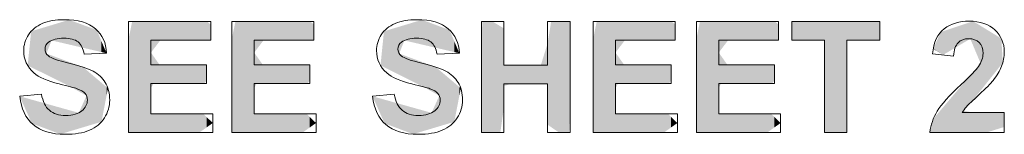
# Model space of a CAD drawing. Units: inches. Extents: x 0.4 to 16.6, y 0.4 to 10.6.
# Drawn here: x 10.9 to 11.7, y 2.5 to 2.6 of the extents above; entities that cross this region are included whole.
import ezdxf

# ---------------------------------------------------------------- set-up
doc = ezdxf.new("R2010")
doc.units = ezdxf.units.IN
doc.header["$MEASUREMENT"] = 0
doc.layers.add('Layer 1', color=7, linetype='Continuous', lineweight=0)

msp = doc.modelspace()

# ---------------------------------------------------------------- linework, layer by layer
at = {"layer": 'Layer 1', "color": 7, "lineweight": 0}
for points in [[(10.91087, 2.58795), (10.91345, 2.59192), (10.91718, 2.59494), (10.92204, 2.59701)], [(11.19604, 2.58795), (11.19863, 2.59192), (11.20235, 2.59494), (11.20721, 2.59701)], [(11.64149, 2.57248), (11.64251, 2.58192), (11.6457, 2.58869), (11.65108, 2.5928)], [(10.95588, 2.57223), (10.95511, 2.57683), (10.95345, 2.58014), (10.95091, 2.58215)], [(11.24106, 2.57223), (11.24029, 2.57683), (11.23863, 2.58014), (11.23608, 2.58215)], [(10.93562, 2.54831), (10.92594, 2.55071), (10.91914, 2.55366), (10.91523, 2.55716)], [(11.22079, 2.54831), (11.21111, 2.55071), (11.20432, 2.55366), (11.20041, 2.55716)], [(11.66463, 2.5477), (11.67236, 2.5549), (11.6771, 2.55978), (11.67885, 2.56234)], [(11.69743, 2.56256), (11.69599, 2.55892), (11.6937, 2.5551), (11.69057, 2.55111)], [(10.95009, 2.5444), (10.94797, 2.54513), (10.94315, 2.54643), (10.93562, 2.54831)], [(11.23526, 2.5444), (11.23314, 2.54513), (11.22832, 2.54643), (11.22079, 2.54831)], [(11.64534, 2.52624), (11.64859, 2.53163), (11.65502, 2.53879), (11.66463, 2.5477)], [(11.69057, 2.55111), (11.68849, 2.54847), (11.68475, 2.54466), (11.67933, 2.5397)], [(10.90376, 2.53824), (10.90376, 2.53824), (10.92134, 2.53994), (10.92134, 2.53994)], [(10.92134, 2.53994), (10.9224, 2.53404), (10.92454, 2.52971), (10.92778, 2.52694)], [(10.95659, 2.54052), (10.95534, 2.54201), (10.95318, 2.5433), (10.95009, 2.5444)], [(11.18893, 2.53824), (11.18893, 2.53824), (11.20651, 2.53994), (11.20651, 2.53994)], [(11.20651, 2.53994), (11.20757, 2.53404), (11.20972, 2.52971), (11.21295, 2.52694)], [(11.24176, 2.54052), (11.24052, 2.54201), (11.23835, 2.5433), (11.23526, 2.5444)], [(11.67933, 2.5397), (11.67392, 2.53474), (11.67049, 2.53144), (11.66905, 2.52981)], [(10.91462, 2.51538), (10.90856, 2.52061), (10.90494, 2.52823), (10.90376, 2.53824)], [(11.1998, 2.51538), (11.19373, 2.52061), (11.19011, 2.52823), (11.18893, 2.53824)], [(11.63948, 2.50912), (11.64013, 2.51514), (11.64208, 2.52085), (11.64534, 2.52624)], [(10.97224, 2.52078), (10.96939, 2.5163), (10.96536, 2.51298), (10.96016, 2.5108)], [(11.25742, 2.52078), (11.25457, 2.5163), (11.25054, 2.51298), (11.24533, 2.5108)]]:
    msp.add_open_spline(points, degree=3, dxfattribs=at)
for points, knots in [([(10.92204, 2.59701), (10.9269, 2.59909), (10.93277, 2.60013), (10.93965, 2.60013), (10.95088, 2.60013), (10.95933, 2.59766), (10.96501, 2.59274)], [12, 12, 12, 12, 13, 13, 13, 14, 14, 14, 14]), ([(10.99179, 2.50912), (10.99179, 2.50912), (10.99179, 2.5986), (10.99179, 2.5986), (10.99179, 2.5986), (11.05813, 2.5986), (11.05813, 2.5986), (11.05813, 2.5986), (11.05813, 2.58346), (11.05813, 2.58346), (11.05813, 2.58346), (11.00985, 2.58346), (11.00985, 2.58346), (11.00985, 2.58346), (11.00985, 2.56363), (11.00985, 2.56363), (11.00985, 2.56363), (11.05478, 2.56363), (11.05478, 2.56363), (11.05478, 2.56363), (11.05478, 2.54855), (11.05478, 2.54855), (11.05478, 2.54855), (11.00985, 2.54855), (11.00985, 2.54855), (11.00985, 2.54855), (11.00985, 2.5242), (11.00985, 2.5242), (11.00985, 2.5242), (11.05984, 2.5242), (11.05984, 2.5242), (11.05984, 2.5242), (11.05984, 2.50912), (11.05984, 2.50912), (11.05984, 2.50912), (10.99179, 2.50912), (10.99179, 2.50912)], [0, 0, 0, 0, 1, 1, 1, 2, 2, 2, 3, 3, 3, 4, 4, 4, 5, 5, 5, 6, 6, 6, 7, 7, 7, 8, 8, 8, 9, 9, 9, 10, 10, 10, 11, 11, 11, 12, 12, 12, 12]), ([(11.07524, 2.50912), (11.07524, 2.50912), (11.07524, 2.5986), (11.07524, 2.5986), (11.07524, 2.5986), (11.14158, 2.5986), (11.14158, 2.5986), (11.14158, 2.5986), (11.14158, 2.58346), (11.14158, 2.58346), (11.14158, 2.58346), (11.0933, 2.58346), (11.0933, 2.58346), (11.0933, 2.58346), (11.0933, 2.56363), (11.0933, 2.56363), (11.0933, 2.56363), (11.13823, 2.56363), (11.13823, 2.56363), (11.13823, 2.56363), (11.13823, 2.54855), (11.13823, 2.54855), (11.13823, 2.54855), (11.0933, 2.54855), (11.0933, 2.54855), (11.0933, 2.54855), (11.0933, 2.5242), (11.0933, 2.5242), (11.0933, 2.5242), (11.14329, 2.5242), (11.14329, 2.5242), (11.14329, 2.5242), (11.14329, 2.50912), (11.14329, 2.50912), (11.14329, 2.50912), (11.07524, 2.50912), (11.07524, 2.50912)], [0, 0, 0, 0, 1, 1, 1, 2, 2, 2, 3, 3, 3, 4, 4, 4, 5, 5, 5, 6, 6, 6, 7, 7, 7, 8, 8, 8, 9, 9, 9, 10, 10, 10, 11, 11, 11, 12, 12, 12, 12]), ([(11.20721, 2.59701), (11.21208, 2.59909), (11.21795, 2.60013), (11.22482, 2.60013), (11.23605, 2.60013), (11.24451, 2.59766), (11.25018, 2.59274)], [12, 12, 12, 12, 13, 13, 13, 14, 14, 14, 14]), ([(11.27702, 2.50912), (11.27702, 2.50912), (11.27702, 2.5986), (11.27702, 2.5986), (11.27702, 2.5986), (11.29509, 2.5986), (11.29509, 2.5986), (11.29509, 2.5986), (11.29509, 2.56338), (11.29509, 2.56338), (11.29509, 2.56338), (11.33049, 2.56338), (11.33049, 2.56338), (11.33049, 2.56338), (11.33049, 2.5986), (11.33049, 2.5986), (11.33049, 2.5986), (11.34856, 2.5986), (11.34856, 2.5986), (11.34856, 2.5986), (11.34856, 2.50912), (11.34856, 2.50912), (11.34856, 2.50912), (11.33049, 2.50912), (11.33049, 2.50912), (11.33049, 2.50912), (11.33049, 2.54825), (11.33049, 2.54825), (11.33049, 2.54825), (11.29509, 2.54825), (11.29509, 2.54825), (11.29509, 2.54825), (11.29509, 2.50912), (11.29509, 2.50912), (11.29509, 2.50912), (11.27702, 2.50912), (11.27702, 2.50912)], [0, 0, 0, 0, 1, 1, 1, 2, 2, 2, 3, 3, 3, 4, 4, 4, 5, 5, 5, 6, 6, 6, 7, 7, 7, 8, 8, 8, 9, 9, 9, 10, 10, 10, 11, 11, 11, 12, 12, 12, 12]), ([(11.36729, 2.50912), (11.36729, 2.50912), (11.36729, 2.5986), (11.36729, 2.5986), (11.36729, 2.5986), (11.43363, 2.5986), (11.43363, 2.5986), (11.43363, 2.5986), (11.43363, 2.58346), (11.43363, 2.58346), (11.43363, 2.58346), (11.38535, 2.58346), (11.38535, 2.58346), (11.38535, 2.58346), (11.38535, 2.56363), (11.38535, 2.56363), (11.38535, 2.56363), (11.43028, 2.56363), (11.43028, 2.56363), (11.43028, 2.56363), (11.43028, 2.54855), (11.43028, 2.54855), (11.43028, 2.54855), (11.38535, 2.54855), (11.38535, 2.54855), (11.38535, 2.54855), (11.38535, 2.5242), (11.38535, 2.5242), (11.38535, 2.5242), (11.43534, 2.5242), (11.43534, 2.5242), (11.43534, 2.5242), (11.43534, 2.50912), (11.43534, 2.50912), (11.43534, 2.50912), (11.36729, 2.50912), (11.36729, 2.50912)], [0, 0, 0, 0, 1, 1, 1, 2, 2, 2, 3, 3, 3, 4, 4, 4, 5, 5, 5, 6, 6, 6, 7, 7, 7, 8, 8, 8, 9, 9, 9, 10, 10, 10, 11, 11, 11, 12, 12, 12, 12]), ([(11.45074, 2.50912), (11.45074, 2.50912), (11.45074, 2.5986), (11.45074, 2.5986), (11.45074, 2.5986), (11.51708, 2.5986), (11.51708, 2.5986), (11.51708, 2.5986), (11.51708, 2.58346), (11.51708, 2.58346), (11.51708, 2.58346), (11.4688, 2.58346), (11.4688, 2.58346), (11.4688, 2.58346), (11.4688, 2.56363), (11.4688, 2.56363), (11.4688, 2.56363), (11.51373, 2.56363), (11.51373, 2.56363), (11.51373, 2.56363), (11.51373, 2.54855), (11.51373, 2.54855), (11.51373, 2.54855), (11.4688, 2.54855), (11.4688, 2.54855), (11.4688, 2.54855), (11.4688, 2.5242), (11.4688, 2.5242), (11.4688, 2.5242), (11.51879, 2.5242), (11.51879, 2.5242), (11.51879, 2.5242), (11.51879, 2.50912), (11.51879, 2.50912), (11.51879, 2.50912), (11.45074, 2.50912), (11.45074, 2.50912)], [0, 0, 0, 0, 1, 1, 1, 2, 2, 2, 3, 3, 3, 4, 4, 4, 5, 5, 5, 6, 6, 6, 7, 7, 7, 8, 8, 8, 9, 9, 9, 10, 10, 10, 11, 11, 11, 12, 12, 12, 12]), ([(11.55433, 2.50912), (11.55433, 2.50912), (11.55433, 2.58346), (11.55433, 2.58346), (11.55433, 2.58346), (11.52778, 2.58346), (11.52778, 2.58346), (11.52778, 2.58346), (11.52778, 2.5986), (11.52778, 2.5986), (11.52778, 2.5986), (11.59889, 2.5986), (11.59889, 2.5986), (11.59889, 2.5986), (11.59889, 2.58346), (11.59889, 2.58346), (11.59889, 2.58346), (11.5724, 2.58346), (11.5724, 2.58346), (11.5724, 2.58346), (11.5724, 2.50912), (11.5724, 2.50912), (11.5724, 2.50912), (11.55433, 2.50912), (11.55433, 2.50912)], [0, 0, 0, 0, 1, 1, 1, 2, 2, 2, 3, 3, 3, 4, 4, 4, 5, 5, 5, 6, 6, 6, 7, 7, 7, 8, 8, 8, 8]), ([(11.65108, 2.5928), (11.65645, 2.59691), (11.66316, 2.59897), (11.67122, 2.59897), (11.68005, 2.59897), (11.68698, 2.59659), (11.69203, 2.59182)], [12, 12, 12, 12, 13, 13, 13, 14, 14, 14, 14]), ([(10.91523, 2.55716), (10.90974, 2.56208), (10.90699, 2.56808), (10.90699, 2.57516), (10.90699, 2.57972), (10.90829, 2.58398), (10.91087, 2.58795)], [9, 9, 9, 9, 10, 10, 10, 11, 11, 11, 11]), ([(10.96501, 2.59274), (10.97068, 2.58782), (10.97367, 2.58124), (10.97395, 2.57303), (10.97395, 2.57303), (10.95588, 2.57223), (10.95588, 2.57223)], [14, 14, 14, 14, 15, 15, 15, 16, 16, 16, 16]), ([(11.20041, 2.55716), (11.19492, 2.56208), (11.19217, 2.56808), (11.19217, 2.57516), (11.19217, 2.57972), (11.19346, 2.58398), (11.19604, 2.58795)], [9, 9, 9, 9, 10, 10, 10, 11, 11, 11, 11]), ([(11.25018, 2.59274), (11.25586, 2.58782), (11.25884, 2.58124), (11.25912, 2.57303), (11.25912, 2.57303), (11.24106, 2.57223), (11.24106, 2.57223)], [14, 14, 14, 14, 15, 15, 15, 16, 16, 16, 16]), ([(11.69203, 2.59182), (11.69707, 2.58706), (11.6996, 2.58114), (11.6996, 2.57406), (11.6996, 2.57004), (11.69888, 2.5662), (11.69743, 2.56256)], [14, 14, 14, 14, 15, 15, 15, 16, 16, 16, 16]), ([(10.92714, 2.58194), (10.92522, 2.58055), (10.92427, 2.5787), (10.92427, 2.57638), (10.92427, 2.57427), (10.92516, 2.57246), (10.92695, 2.57095)], [19, 19, 19, 19, 20, 20, 20, 21, 21, 21, 21]), ([(10.95091, 2.58215), (10.94837, 2.58416), (10.94455, 2.58517), (10.93946, 2.58517), (10.93422, 2.58517), (10.93011, 2.58409), (10.92714, 2.58194)], [17, 17, 17, 17, 18, 18, 18, 19, 19, 19, 19]), ([(11.21231, 2.58194), (11.2104, 2.58055), (11.20944, 2.5787), (11.20944, 2.57638), (11.20944, 2.57427), (11.21034, 2.57246), (11.21213, 2.57095)], [19, 19, 19, 19, 20, 20, 20, 21, 21, 21, 21]), ([(11.23608, 2.58215), (11.23354, 2.58416), (11.22973, 2.58517), (11.22464, 2.58517), (11.21939, 2.58517), (11.21528, 2.58409), (11.21231, 2.58194)], [17, 17, 17, 17, 18, 18, 18, 19, 19, 19, 19]), ([(11.66225, 2.58151), (11.66013, 2.57935), (11.65891, 2.57577), (11.65858, 2.57077), (11.65858, 2.57077), (11.64149, 2.57248), (11.64149, 2.57248)], [9, 9, 9, 9, 10, 10, 10, 11, 11, 11, 11]), ([(11.6793, 2.58166), (11.67725, 2.58372), (11.67441, 2.58474), (11.67079, 2.58474), (11.66721, 2.58474), (11.66436, 2.58367), (11.66225, 2.58151)], [7, 7, 7, 7, 8, 8, 8, 9, 9, 9, 9]), ([(11.67885, 2.56234), (11.68121, 2.56588), (11.68239, 2.56938), (11.68239, 2.57284), (11.68239, 2.57667), (11.68136, 2.57961), (11.6793, 2.58166)], [5, 5, 5, 5, 6, 6, 6, 7, 7, 7, 7]), ([(10.92695, 2.57095), (10.92923, 2.56904), (10.93477, 2.56704), (10.94355, 2.56497), (10.95234, 2.56289), (10.95884, 2.56075), (10.96306, 2.55853)], [21, 21, 21, 21, 22, 22, 22, 23, 23, 23, 23]), ([(11.21213, 2.57095), (11.21441, 2.56904), (11.21994, 2.56704), (11.22873, 2.56497), (11.23752, 2.56289), (11.24402, 2.56075), (11.24823, 2.55853)], [21, 21, 21, 21, 22, 22, 22, 23, 23, 23, 23]), ([(10.96306, 2.55853), (10.96727, 2.55631), (10.97056, 2.55328), (10.97294, 2.54944), (10.97532, 2.54559), (10.97651, 2.54084), (10.97651, 2.53518), (10.97651, 2.53006), (10.97509, 2.52526), (10.97224, 2.52078)], [23, 23, 23, 23, 24, 24, 24, 25, 25, 25, 26, 26, 26, 26]), ([(11.24823, 2.55853), (11.25244, 2.55631), (11.25574, 2.55328), (11.25812, 2.54944), (11.2605, 2.54559), (11.26169, 2.54084), (11.26169, 2.53518), (11.26169, 2.53006), (11.26026, 2.52526), (11.25742, 2.52078)], [23, 23, 23, 23, 24, 24, 24, 25, 25, 25, 26, 26, 26, 26]), ([(10.95402, 2.52649), (10.95697, 2.52895), (10.95845, 2.53183), (10.95845, 2.53512), (10.95845, 2.53724), (10.95783, 2.53904), (10.95659, 2.54052)], [4, 4, 4, 4, 5, 5, 5, 6, 6, 6, 6]), ([(11.2392, 2.52649), (11.24215, 2.52895), (11.24362, 2.53183), (11.24362, 2.53512), (11.24362, 2.53724), (11.243, 2.53904), (11.24176, 2.54052)], [4, 4, 4, 4, 5, 5, 5, 6, 6, 6, 6]), ([(10.92778, 2.52694), (10.93101, 2.52418), (10.93538, 2.52279), (10.94087, 2.52279), (10.94669, 2.52279), (10.95107, 2.52402), (10.95402, 2.52649)], [2, 2, 2, 2, 3, 3, 3, 4, 4, 4, 4]), ([(11.21295, 2.52694), (11.21619, 2.52418), (11.22055, 2.52279), (11.22604, 2.52279), (11.23186, 2.52279), (11.23625, 2.52402), (11.2392, 2.52649)], [2, 2, 2, 2, 3, 3, 3, 4, 4, 4, 4]), ([(11.6996, 2.52505), (11.6996, 2.52505), (11.6996, 2.50912), (11.6996, 2.50912), (11.6996, 2.50912), (11.63948, 2.50912), (11.63948, 2.50912)], [0, 0, 0, 0, 1, 1, 1, 2, 2, 2, 2]), ([(11.66905, 2.52981), (11.66761, 2.52819), (11.66644, 2.5266), (11.66554, 2.52505), (11.66554, 2.52505), (11.6996, 2.52505), (11.6996, 2.52505)], [19, 19, 19, 19, 20, 20, 20, 21, 21, 21, 21]), ([(10.96016, 2.5108), (10.95495, 2.50862), (10.94846, 2.50754), (10.94069, 2.50754), (10.92937, 2.50754), (10.92069, 2.51015), (10.91462, 2.51538)], [27, 27, 27, 27, 28, 28, 28, 29, 29, 29, 29]), ([(11.24533, 2.5108), (11.24012, 2.50862), (11.23363, 2.50754), (11.22586, 2.50754), (11.21455, 2.50754), (11.20586, 2.51015), (11.1998, 2.51538)], [27, 27, 27, 27, 28, 28, 28, 29, 29, 29, 29])]:
    msp.add_open_spline(points, degree=3, knots=knots, dxfattribs=at)
at = {"layer": 'Layer 1', "color": 7, "linetype": 'Continuous', "lineweight": 0, "transparency": 33554687}
for points in [[(10.92532, 2.55565), (10.91352, 2.5909), (10.92532, 2.59446)], [(10.92958, 2.58335), (10.92532, 2.59446), (10.92958, 2.59574)], [(10.92532, 2.57277), (10.92532, 2.59446), (10.92958, 2.58335)], [(10.93657, 2.58173), (10.92958, 2.59574), (10.93657, 2.59785)], [(10.92958, 2.58335), (10.92958, 2.59574), (10.93657, 2.58173)], [(10.94373, 2.58006), (10.93657, 2.59785), (10.94373, 2.60001)], [(10.93657, 2.58173), (10.93657, 2.59785), (10.94373, 2.58006)], [(10.94373, 2.58006), (10.94373, 2.60001), (10.94488, 2.57979)], [(10.94488, 2.57979), (10.94373, 2.60001), (10.94488, 2.59959)], [(10.94488, 2.57979), (10.94488, 2.59959), (10.95154, 2.57824)], [(10.95154, 2.57824), (10.94488, 2.59959), (10.95154, 2.59714)], [(10.95154, 2.57824), (10.95154, 2.59714), (10.95502, 2.57743)], [(10.95502, 2.57743), (10.95154, 2.59714), (10.95502, 2.59585)], [(10.95502, 2.57743), (10.95502, 2.59585), (10.95772, 2.5768)], [(10.95772, 2.5768), (10.95502, 2.59585), (10.95772, 2.59486)], [(10.95772, 2.5768), (10.95772, 2.59486), (10.96604, 2.57487)], [(10.96604, 2.57487), (10.95772, 2.59486), (10.96604, 2.5918)], [(10.99464, 2.50912), (10.99179, 2.58462), (10.99464, 2.5986)], [(10.99464, 2.50912), (10.99464, 2.5986), (11.00985, 2.50912)], [(11.00985, 2.50912), (10.99464, 2.5986), (11.00985, 2.5986)], [(11.00985, 2.57354), (11.00985, 2.5986), (11.01178, 2.57608)], [(11.01178, 2.57608), (11.00985, 2.5986), (11.01178, 2.5986)], [(11.01178, 2.57608), (11.01178, 2.5986), (11.01687, 2.58277)], [(11.01687, 2.58277), (11.01178, 2.5986), (11.01687, 2.5986)], [(11.01687, 2.58277), (11.01687, 2.5986), (11.0174, 2.58346)], [(11.0174, 2.58346), (11.01687, 2.5986), (11.0174, 2.5986)], [(11.0174, 2.58346), (11.0174, 2.5986), (11.02496, 2.58346)], [(11.02496, 2.58346), (11.0174, 2.5986), (11.02496, 2.5986)], [(11.02496, 2.58346), (11.02496, 2.5986), (11.03231, 2.58346)], [(11.03231, 2.58346), (11.02496, 2.5986), (11.03231, 2.5986)], [(11.03231, 2.58346), (11.03231, 2.5986), (11.04921, 2.58346)], [(11.04921, 2.58346), (11.03231, 2.5986), (11.04921, 2.5986)], [(11.04921, 2.58346), (11.04921, 2.5986), (11.05203, 2.58346)], [(11.05203, 2.58346), (11.04921, 2.5986), (11.05203, 2.5986)], [(11.05203, 2.58346), (11.05203, 2.5986), (11.05285, 2.58346)], [(11.05285, 2.58346), (11.05203, 2.5986), (11.05285, 2.5986)], [(11.05285, 2.58346), (11.05285, 2.5986), (11.05478, 2.58346)], [(11.05478, 2.58346), (11.05285, 2.5986), (11.05478, 2.5986)], [(11.05478, 2.58346), (11.05478, 2.5986), (11.05528, 2.58346)], [(11.05528, 2.58346), (11.05478, 2.5986), (11.05528, 2.5986)], [(11.05528, 2.58346), (11.05528, 2.5986), (11.05813, 2.58346)], [(11.05813, 2.58346), (11.05528, 2.5986), (11.05813, 2.59623)], [(11.07809, 2.50912), (11.07524, 2.58462), (11.07809, 2.5986)], [(11.07809, 2.50912), (11.07809, 2.5986), (11.0933, 2.50912)], [(11.0933, 2.50912), (11.07809, 2.5986), (11.0933, 2.5986)], [(11.0933, 2.57354), (11.0933, 2.5986), (11.09523, 2.57608)], [(11.09523, 2.57608), (11.0933, 2.5986), (11.09523, 2.5986)], [(11.09523, 2.57608), (11.09523, 2.5986), (11.10032, 2.58277)], [(11.10032, 2.58277), (11.09523, 2.5986), (11.10032, 2.5986)], [(11.10032, 2.58277), (11.10032, 2.5986), (11.10085, 2.58346)], [(11.10085, 2.58346), (11.10032, 2.5986), (11.10085, 2.5986)], [(11.10085, 2.58346), (11.10085, 2.5986), (11.10841, 2.58346)], [(11.10841, 2.58346), (11.10085, 2.5986), (11.10841, 2.5986)], [(11.10841, 2.58346), (11.10841, 2.5986), (11.11577, 2.58346)], [(11.11577, 2.58346), (11.10841, 2.5986), (11.11577, 2.5986)], [(11.11577, 2.58346), (11.11577, 2.5986), (11.13266, 2.58346)], [(11.13266, 2.58346), (11.11577, 2.5986), (11.13266, 2.5986)], [(11.13266, 2.58346), (11.13266, 2.5986), (11.13548, 2.58346)], [(11.13548, 2.58346), (11.13266, 2.5986), (11.13548, 2.5986)], [(11.13548, 2.58346), (11.13548, 2.5986), (11.1363, 2.58346)], [(11.1363, 2.58346), (11.13548, 2.5986), (11.1363, 2.5986)], [(11.1363, 2.58346), (11.1363, 2.5986), (11.13823, 2.58346)], [(11.13823, 2.58346), (11.1363, 2.5986), (11.13823, 2.5986)], [(11.13823, 2.58346), (11.13823, 2.5986), (11.13873, 2.58346)], [(11.13873, 2.58346), (11.13823, 2.5986), (11.13873, 2.5986)], [(11.13873, 2.58346), (11.13873, 2.5986), (11.14158, 2.58346)], [(11.14158, 2.58346), (11.13873, 2.5986), (11.14158, 2.59623)], [(11.21049, 2.55565), (11.19869, 2.5909), (11.21049, 2.59446)], [(11.21475, 2.58335), (11.21049, 2.59446), (11.21475, 2.59574)], [(11.21049, 2.57277), (11.21049, 2.59446), (11.21475, 2.58335)], [(11.22174, 2.58173), (11.21475, 2.59574), (11.22174, 2.59785)], [(11.21475, 2.58335), (11.21475, 2.59574), (11.22174, 2.58173)], [(11.2289, 2.58006), (11.22174, 2.59785), (11.2289, 2.60001)], [(11.22174, 2.58173), (11.22174, 2.59785), (11.2289, 2.58006)], [(11.2289, 2.58006), (11.2289, 2.60001), (11.23006, 2.57979)], [(11.23006, 2.57979), (11.2289, 2.60001), (11.23006, 2.59959)], [(11.23006, 2.57979), (11.23006, 2.59959), (11.23671, 2.57824)], [(11.23671, 2.57824), (11.23006, 2.59959), (11.23671, 2.59714)], [(11.23671, 2.57824), (11.23671, 2.59714), (11.2402, 2.57743)], [(11.2402, 2.57743), (11.23671, 2.59714), (11.2402, 2.59585)], [(11.2402, 2.57743), (11.2402, 2.59585), (11.24289, 2.5768)], [(11.24289, 2.5768), (11.2402, 2.59585), (11.24289, 2.59486)], [(11.24289, 2.5768), (11.24289, 2.59486), (11.25122, 2.57487)], [(11.25122, 2.57487), (11.24289, 2.59486), (11.25122, 2.5918)], [(11.2778, 2.50912), (11.27702, 2.58462), (11.2778, 2.5986)], [(11.2778, 2.50912), (11.2778, 2.5986), (11.28606, 2.50912)], [(11.28606, 2.50912), (11.2778, 2.5986), (11.28606, 2.5986)], [(11.28606, 2.50912), (11.28606, 2.5986), (11.29227, 2.50912)], [(11.29227, 2.50912), (11.28606, 2.5986), (11.29227, 2.59482)], [(11.29227, 2.50912), (11.29227, 2.59482), (11.29509, 2.52868)], [(11.29509, 2.52868), (11.29227, 2.59482), (11.29509, 2.5931)], [(11.33331, 2.51332), (11.33049, 2.58099), (11.33331, 2.5986)], [(11.33331, 2.51332), (11.33331, 2.5986), (11.33952, 2.50912)], [(11.33952, 2.50912), (11.33331, 2.5986), (11.33952, 2.5986)], [(11.33952, 2.50912), (11.33952, 2.5986), (11.34778, 2.50912)], [(11.34778, 2.50912), (11.33952, 2.5986), (11.34778, 2.5986)], [(11.34778, 2.50912), (11.34778, 2.5986), (11.34856, 2.5231)], [(11.34856, 2.5231), (11.34778, 2.5986), (11.34856, 2.5986)], [(11.37014, 2.50912), (11.36729, 2.58462), (11.37014, 2.5986)], [(11.37014, 2.50912), (11.37014, 2.5986), (11.38535, 2.50912)], [(11.38535, 2.50912), (11.37014, 2.5986), (11.38535, 2.5986)], [(11.38535, 2.57354), (11.38535, 2.5986), (11.38728, 2.57608)], [(11.38728, 2.57608), (11.38535, 2.5986), (11.38728, 2.5986)], [(11.38728, 2.57608), (11.38728, 2.5986), (11.39237, 2.58277)], [(11.39237, 2.58277), (11.38728, 2.5986), (11.39237, 2.5986)], [(11.39237, 2.58277), (11.39237, 2.5986), (11.3929, 2.58346)], [(11.3929, 2.58346), (11.39237, 2.5986), (11.3929, 2.5986)], [(11.3929, 2.58346), (11.3929, 2.5986), (11.40046, 2.58346)], [(11.40046, 2.58346), (11.3929, 2.5986), (11.40046, 2.5986)], [(11.40046, 2.58346), (11.40046, 2.5986), (11.40781, 2.58346)], [(11.40781, 2.58346), (11.40046, 2.5986), (11.40781, 2.5986)], [(11.40781, 2.58346), (11.40781, 2.5986), (11.42471, 2.58346)], [(11.42471, 2.58346), (11.40781, 2.5986), (11.42471, 2.5986)], [(11.42471, 2.58346), (11.42471, 2.5986), (11.42753, 2.58346)], [(11.42753, 2.58346), (11.42471, 2.5986), (11.42753, 2.5986)], [(11.42753, 2.58346), (11.42753, 2.5986), (11.42835, 2.58346)], [(11.42835, 2.58346), (11.42753, 2.5986), (11.42835, 2.5986)], [(11.42835, 2.58346), (11.42835, 2.5986), (11.43028, 2.58346)], [(11.43028, 2.58346), (11.42835, 2.5986), (11.43028, 2.5986)], [(11.43028, 2.58346), (11.43028, 2.5986), (11.43078, 2.58346)], [(11.43078, 2.58346), (11.43028, 2.5986), (11.43078, 2.5986)], [(11.43078, 2.58346), (11.43078, 2.5986), (11.43363, 2.58346)], [(11.43363, 2.58346), (11.43078, 2.5986), (11.43363, 2.59623)], [(11.45359, 2.50912), (11.45074, 2.58462), (11.45359, 2.5986)], [(11.45359, 2.50912), (11.45359, 2.5986), (11.4688, 2.50912)], [(11.4688, 2.50912), (11.45359, 2.5986), (11.4688, 2.5986)], [(11.4688, 2.57354), (11.4688, 2.5986), (11.47073, 2.57608)], [(11.47073, 2.57608), (11.4688, 2.5986), (11.47073, 2.5986)], [(11.47073, 2.57608), (11.47073, 2.5986), (11.47582, 2.58277)], [(11.47582, 2.58277), (11.47073, 2.5986), (11.47582, 2.5986)], [(11.47582, 2.58277), (11.47582, 2.5986), (11.47635, 2.58346)], [(11.47635, 2.58346), (11.47582, 2.5986), (11.47635, 2.5986)], [(11.47635, 2.58346), (11.47635, 2.5986), (11.48391, 2.58346)], [(11.48391, 2.58346), (11.47635, 2.5986), (11.48391, 2.5986)], [(11.48391, 2.58346), (11.48391, 2.5986), (11.49127, 2.58346)], [(11.49127, 2.58346), (11.48391, 2.5986), (11.49127, 2.5986)], [(11.49127, 2.58346), (11.49127, 2.5986), (11.50816, 2.58346)], [(11.50816, 2.58346), (11.49127, 2.5986), (11.50816, 2.5986)], [(11.50816, 2.58346), (11.50816, 2.5986), (11.51098, 2.58346)], [(11.51098, 2.58346), (11.50816, 2.5986), (11.51098, 2.5986)], [(11.51098, 2.58346), (11.51098, 2.5986), (11.5118, 2.58346)], [(11.5118, 2.58346), (11.51098, 2.5986), (11.5118, 2.5986)], [(11.5118, 2.58346), (11.5118, 2.5986), (11.51373, 2.58346)], [(11.51373, 2.58346), (11.5118, 2.5986), (11.51373, 2.5986)], [(11.51373, 2.58346), (11.51373, 2.5986), (11.51423, 2.58346)], [(11.51423, 2.58346), (11.51373, 2.5986), (11.51423, 2.5986)], [(11.51423, 2.58346), (11.51423, 2.5986), (11.51708, 2.58346)], [(11.51708, 2.58346), (11.51423, 2.5986), (11.51708, 2.59623)], [(11.52778, 2.58346), (11.52778, 2.5986), (11.55433, 2.58346)], [(11.55433, 2.58346), (11.52778, 2.5986), (11.55433, 2.5986)], [(11.55433, 2.50912), (11.55433, 2.5986), (11.5724, 2.50912)], [(11.5724, 2.50912), (11.55433, 2.5986), (11.5724, 2.5986)], [(11.5724, 2.58346), (11.5724, 2.5986), (11.59889, 2.58346)], [(11.59889, 2.58346), (11.5724, 2.5986), (11.59889, 2.5986)], [(11.66646, 2.58135), (11.65004, 2.59079), (11.66646, 2.59622)], [(11.67211, 2.5847), (11.66646, 2.59622), (11.67211, 2.59808)], [(11.66646, 2.58135), (11.66646, 2.59622), (11.67211, 2.5847)], [(11.67408, 2.58001), (11.67211, 2.59808), (11.67408, 2.59874)], [(11.67211, 2.5847), (11.67211, 2.59808), (11.67408, 2.58001)], [(11.67444, 2.57916), (11.67408, 2.59874), (11.67444, 2.59885)], [(11.67408, 2.58001), (11.67408, 2.59874), (11.67444, 2.57916)], [(11.67444, 2.57916), (11.67444, 2.59885), (11.67485, 2.57819)], [(11.67485, 2.57819), (11.67444, 2.59885), (11.67485, 2.5986)], [(11.67485, 2.57819), (11.67485, 2.5986), (11.68039, 2.56499)], [(11.68039, 2.56499), (11.67485, 2.5986), (11.68039, 2.59521)], [(11.68039, 2.54274), (11.68039, 2.59521), (11.68565, 2.54935)], [(11.68565, 2.54935), (11.68039, 2.59521), (11.68565, 2.59198)], [(10.91302, 2.56176), (10.91021, 2.56315), (10.91302, 2.59075)], [(10.91352, 2.56151), (10.91302, 2.59075), (10.91352, 2.5909)], [(10.91302, 2.56176), (10.91302, 2.59075), (10.91352, 2.56151)], [(10.91352, 2.56151), (10.91352, 2.5909), (10.92532, 2.55565)], [(10.96604, 2.57487), (10.96604, 2.5918), (10.96988, 2.57397)], [(10.96988, 2.57397), (10.96604, 2.5918), (10.96988, 2.58268)], [(11.1982, 2.56176), (11.19539, 2.56315), (11.1982, 2.59075)], [(11.19869, 2.56151), (11.1982, 2.59075), (11.19869, 2.5909)], [(11.1982, 2.56176), (11.1982, 2.59075), (11.19869, 2.56151)], [(11.19869, 2.56151), (11.19869, 2.5909), (11.21049, 2.55565)], [(11.25122, 2.57487), (11.25122, 2.5918), (11.25506, 2.57397)], [(11.25506, 2.57397), (11.25122, 2.5918), (11.25506, 2.58268)], [(11.64828, 2.57275), (11.64222, 2.57692), (11.64828, 2.59021)], [(11.65004, 2.57162), (11.64828, 2.59021), (11.65004, 2.59079)], [(11.64828, 2.57275), (11.64828, 2.59021), (11.65004, 2.57162)], [(11.65004, 2.57162), (11.65004, 2.59079), (11.66646, 2.58135)], [(11.68565, 2.54935), (11.68565, 2.59198), (11.6972, 2.56385)], [(11.6972, 2.56385), (11.68565, 2.59198), (11.6972, 2.58491)], [(10.96988, 2.57397), (10.96988, 2.58268), (10.97395, 2.57303)], [(10.99179, 2.50912), (10.99179, 2.58462), (10.99464, 2.50912)], [(11.07524, 2.50912), (11.07524, 2.58462), (11.07809, 2.50912)], [(11.25506, 2.57397), (11.25506, 2.58268), (11.25912, 2.57303)], [(11.27702, 2.50912), (11.27702, 2.58462), (11.2778, 2.50912)], [(11.33049, 2.54825), (11.32496, 2.56338), (11.33049, 2.58099)], [(11.33049, 2.51524), (11.33049, 2.58099), (11.33331, 2.51332)], [(11.36729, 2.50912), (11.36729, 2.58462), (11.37014, 2.50912)], [(11.45074, 2.50912), (11.45074, 2.58462), (11.45359, 2.50912)], [(11.6972, 2.56385), (11.6972, 2.58491), (11.69838, 2.56533)], [(10.92532, 2.55565), (10.92532, 2.57277), (10.92958, 2.55353)], [(10.92958, 2.55353), (10.92532, 2.57277), (10.92958, 2.5712)], [(10.92958, 2.55353), (10.92958, 2.5712), (10.93657, 2.55006)], [(10.93657, 2.55006), (10.92958, 2.5712), (10.93657, 2.56862)], [(11.00985, 2.54475), (11.00985, 2.57354), (11.01178, 2.54855)], [(11.01178, 2.54855), (11.00985, 2.57354), (11.01178, 2.57082)], [(11.01178, 2.54855), (11.01178, 2.57082), (11.01687, 2.54855)], [(11.01687, 2.54855), (11.01178, 2.57082), (11.01687, 2.56363)], [(11.0933, 2.54475), (11.0933, 2.57354), (11.09523, 2.54855)], [(11.09523, 2.54855), (11.0933, 2.57354), (11.09523, 2.57082)], [(11.09523, 2.54855), (11.09523, 2.57082), (11.10032, 2.54855)], [(11.10032, 2.54855), (11.09523, 2.57082), (11.10032, 2.56363)], [(11.21049, 2.55565), (11.21049, 2.57277), (11.21475, 2.55353)], [(11.21475, 2.55353), (11.21049, 2.57277), (11.21475, 2.5712)], [(11.21475, 2.55353), (11.21475, 2.5712), (11.22174, 2.55006)], [(11.22174, 2.55006), (11.21475, 2.5712), (11.22174, 2.56862)], [(11.38535, 2.54475), (11.38535, 2.57354), (11.38728, 2.54855)], [(11.38728, 2.54855), (11.38535, 2.57354), (11.38728, 2.57082)], [(11.38728, 2.54855), (11.38728, 2.57082), (11.39237, 2.54855)], [(11.39237, 2.54855), (11.38728, 2.57082), (11.39237, 2.56363)], [(11.4688, 2.54475), (11.4688, 2.57354), (11.47073, 2.54855)], [(11.47073, 2.54855), (11.4688, 2.57354), (11.47073, 2.57082)], [(11.47073, 2.54855), (11.47073, 2.57082), (11.47582, 2.54855)], [(11.47582, 2.54855), (11.47073, 2.57082), (11.47582, 2.56363)], [(11.64222, 2.57664), (11.64213, 2.57671), (11.64222, 2.57692)], [(11.64222, 2.57664), (11.64222, 2.57692), (11.64828, 2.57275)], [(10.93657, 2.55006), (10.93657, 2.56862), (10.94373, 2.5465)], [(10.94373, 2.5465), (10.93657, 2.56862), (10.94373, 2.56597)], [(10.94373, 2.5465), (10.94373, 2.56597), (10.94488, 2.54593)], [(10.94488, 2.54593), (10.94373, 2.56597), (10.94488, 2.56555)], [(10.94488, 2.54593), (10.94488, 2.56555), (10.95154, 2.54219)], [(10.95154, 2.54219), (10.94488, 2.56555), (10.95154, 2.56309)], [(10.95154, 2.54219), (10.95154, 2.56309), (10.95502, 2.54024)], [(10.95502, 2.54024), (10.95154, 2.56309), (10.95502, 2.5618)], [(11.01687, 2.54855), (11.01687, 2.56363), (11.0174, 2.54855)], [(11.0174, 2.54855), (11.01687, 2.56363), (11.0174, 2.56363)], [(11.0174, 2.54855), (11.0174, 2.56363), (11.02496, 2.54855)], [(11.02496, 2.54855), (11.0174, 2.56363), (11.02496, 2.56363)], [(11.02496, 2.54855), (11.02496, 2.56363), (11.03231, 2.54855)], [(11.03231, 2.54855), (11.02496, 2.56363), (11.03231, 2.56363)], [(11.03231, 2.54855), (11.03231, 2.56363), (11.04921, 2.54855)], [(11.04921, 2.54855), (11.03231, 2.56363), (11.04921, 2.56363)], [(11.04921, 2.54855), (11.04921, 2.56363), (11.05203, 2.54855)], [(11.05203, 2.54855), (11.04921, 2.56363), (11.05203, 2.56363)], [(11.05203, 2.54855), (11.05203, 2.56363), (11.05285, 2.54855)], [(11.05285, 2.54855), (11.05203, 2.56363), (11.05285, 2.56363)], [(11.05285, 2.54855), (11.05285, 2.56363), (11.05478, 2.55091)], [(11.05478, 2.55091), (11.05285, 2.56363), (11.05478, 2.56363)], [(11.10032, 2.54855), (11.10032, 2.56363), (11.10085, 2.54855)], [(11.10085, 2.54855), (11.10032, 2.56363), (11.10085, 2.56363)], [(11.10085, 2.54855), (11.10085, 2.56363), (11.10841, 2.54855)], [(11.10841, 2.54855), (11.10085, 2.56363), (11.10841, 2.56363)], [(11.10841, 2.54855), (11.10841, 2.56363), (11.11577, 2.54855)], [(11.11577, 2.54855), (11.10841, 2.56363), (11.11577, 2.56363)], [(11.11577, 2.54855), (11.11577, 2.56363), (11.13266, 2.54855)], [(11.13266, 2.54855), (11.11577, 2.56363), (11.13266, 2.56363)], [(11.13266, 2.54855), (11.13266, 2.56363), (11.13548, 2.54855)], [(11.13548, 2.54855), (11.13266, 2.56363), (11.13548, 2.56363)], [(11.13548, 2.54855), (11.13548, 2.56363), (11.1363, 2.54855)], [(11.1363, 2.54855), (11.13548, 2.56363), (11.1363, 2.56363)], [(11.1363, 2.54855), (11.1363, 2.56363), (11.13823, 2.55091)], [(11.13823, 2.55091), (11.1363, 2.56363), (11.13823, 2.56363)], [(11.22174, 2.55006), (11.22174, 2.56862), (11.2289, 2.5465)], [(11.2289, 2.5465), (11.22174, 2.56862), (11.2289, 2.56597)], [(11.2289, 2.5465), (11.2289, 2.56597), (11.23006, 2.54593)], [(11.23006, 2.54593), (11.2289, 2.56597), (11.23006, 2.56555)], [(11.23006, 2.54593), (11.23006, 2.56555), (11.23671, 2.54219)], [(11.23671, 2.54219), (11.23006, 2.56555), (11.23671, 2.56309)], [(11.23671, 2.54219), (11.23671, 2.56309), (11.2402, 2.54024)], [(11.2402, 2.54024), (11.23671, 2.56309), (11.2402, 2.5618)], [(11.29509, 2.54656), (11.29509, 2.56338), (11.30062, 2.54825)], [(11.30062, 2.54825), (11.29509, 2.56338), (11.30062, 2.56338)], [(11.30062, 2.54825), (11.30062, 2.56338), (11.32496, 2.54825)], [(11.32496, 2.54825), (11.30062, 2.56338), (11.32496, 2.56338)], [(11.32496, 2.54825), (11.32496, 2.56338), (11.33049, 2.54825)], [(11.39237, 2.54855), (11.39237, 2.56363), (11.3929, 2.54855)], [(11.3929, 2.54855), (11.39237, 2.56363), (11.3929, 2.56363)], [(11.3929, 2.54855), (11.3929, 2.56363), (11.40046, 2.54855)], [(11.40046, 2.54855), (11.3929, 2.56363), (11.40046, 2.56363)], [(11.40046, 2.54855), (11.40046, 2.56363), (11.40781, 2.54855)], [(11.40781, 2.54855), (11.40046, 2.56363), (11.40781, 2.56363)], [(11.40781, 2.54855), (11.40781, 2.56363), (11.42471, 2.54855)], [(11.42471, 2.54855), (11.40781, 2.56363), (11.42471, 2.56363)], [(11.42471, 2.54855), (11.42471, 2.56363), (11.42753, 2.54855)], [(11.42753, 2.54855), (11.42471, 2.56363), (11.42753, 2.56363)], [(11.42753, 2.54855), (11.42753, 2.56363), (11.42835, 2.54855)], [(11.42835, 2.54855), (11.42753, 2.56363), (11.42835, 2.56363)], [(11.42835, 2.54855), (11.42835, 2.56363), (11.43028, 2.55091)], [(11.43028, 2.55091), (11.42835, 2.56363), (11.43028, 2.56363)], [(11.47582, 2.54855), (11.47582, 2.56363), (11.47635, 2.54855)], [(11.47635, 2.54855), (11.47582, 2.56363), (11.47635, 2.56363)], [(11.47635, 2.54855), (11.47635, 2.56363), (11.48391, 2.54855)], [(11.48391, 2.54855), (11.47635, 2.56363), (11.48391, 2.56363)], [(11.48391, 2.54855), (11.48391, 2.56363), (11.49127, 2.54855)], [(11.49127, 2.54855), (11.48391, 2.56363), (11.49127, 2.56363)], [(11.49127, 2.54855), (11.49127, 2.56363), (11.50816, 2.54855)], [(11.50816, 2.54855), (11.49127, 2.56363), (11.50816, 2.56363)], [(11.50816, 2.54855), (11.50816, 2.56363), (11.51098, 2.54855)], [(11.51098, 2.54855), (11.50816, 2.56363), (11.51098, 2.56363)], [(11.51098, 2.54855), (11.51098, 2.56363), (11.5118, 2.54855)], [(11.5118, 2.54855), (11.51098, 2.56363), (11.5118, 2.56363)], [(11.5118, 2.54855), (11.5118, 2.56363), (11.51373, 2.55091)], [(11.51373, 2.55091), (11.5118, 2.56363), (11.51373, 2.56363)], [(11.68039, 2.54274), (11.67485, 2.55846), (11.68039, 2.56499)], [(10.95502, 2.54024), (10.95502, 2.5618), (10.95772, 2.53872)], [(10.95772, 2.53872), (10.95502, 2.5618), (10.95772, 2.55951)], [(10.95772, 2.51399), (10.95772, 2.55951), (10.96604, 2.51649)], [(10.96604, 2.51649), (10.95772, 2.55951), (10.96604, 2.55244)], [(11.2402, 2.54024), (11.2402, 2.5618), (11.24289, 2.53872)], [(11.24289, 2.53872), (11.2402, 2.5618), (11.24289, 2.55951)], [(11.24289, 2.51399), (11.24289, 2.55951), (11.25122, 2.51649)], [(11.25122, 2.51649), (11.24289, 2.55951), (11.25122, 2.55244)], [(11.67211, 2.53267), (11.66646, 2.54858), (11.67211, 2.55524)], [(11.67408, 2.53482), (11.67211, 2.55524), (11.67408, 2.55756)], [(11.67211, 2.53267), (11.67211, 2.55524), (11.67408, 2.53482)], [(11.67444, 2.53527), (11.67408, 2.55756), (11.67444, 2.55798)], [(11.67408, 2.53482), (11.67408, 2.55756), (11.67444, 2.53527)], [(11.67485, 2.53578), (11.67444, 2.55798), (11.67485, 2.55846)], [(11.67444, 2.53527), (11.67444, 2.55798), (11.67485, 2.53578)], [(11.67485, 2.53578), (11.67485, 2.55846), (11.68039, 2.54274)], [(10.96604, 2.51649), (10.96604, 2.55244), (10.96988, 2.51764)], [(10.96988, 2.51764), (10.96604, 2.55244), (10.96988, 2.54918)], [(10.96988, 2.51764), (10.96988, 2.54918), (10.97395, 2.53868)], [(10.97395, 2.53868), (10.96988, 2.54918), (10.97395, 2.54572)], [(11.25122, 2.51649), (11.25122, 2.55244), (11.25506, 2.51764)], [(11.25506, 2.51764), (11.25122, 2.55244), (11.25506, 2.54918)], [(11.25506, 2.51764), (11.25506, 2.54918), (11.25912, 2.53868)], [(11.25912, 2.53868), (11.25506, 2.54918), (11.25912, 2.54572)], [(11.66646, 2.50912), (11.65004, 2.52924), (11.66646, 2.54858)], [(11.66646, 2.52651), (11.66646, 2.54858), (11.67211, 2.53267)], [(10.97395, 2.53868), (10.97395, 2.54572), (10.97512, 2.54473)], [(11.25912, 2.53868), (11.25912, 2.54572), (11.26029, 2.54473)], [(10.91021, 2.52378), (10.90376, 2.53824), (10.91021, 2.53643)], [(10.91021, 2.52378), (10.91021, 2.53643), (10.91302, 2.51749)], [(10.91302, 2.51749), (10.91021, 2.53643), (10.91302, 2.53565)], [(10.91302, 2.51749), (10.91302, 2.53565), (10.91352, 2.51639)], [(10.91352, 2.51639), (10.91302, 2.53565), (10.91352, 2.53551)], [(10.91352, 2.51639), (10.91352, 2.53551), (10.92532, 2.51192)], [(10.92532, 2.51192), (10.91352, 2.53551), (10.92532, 2.53221)], [(10.92532, 2.51192), (10.92532, 2.53221), (10.92958, 2.5103)], [(10.92958, 2.5103), (10.92532, 2.53221), (10.92958, 2.53101)], [(10.92958, 2.5103), (10.92958, 2.53101), (10.93657, 2.50766)], [(10.93657, 2.50766), (10.92958, 2.53101), (10.93657, 2.52906)], [(10.95502, 2.51319), (10.95154, 2.52487), (10.95502, 2.53267)], [(10.95772, 2.51399), (10.95502, 2.53267), (10.95772, 2.53872)], [(10.95502, 2.51319), (10.95502, 2.53267), (10.95772, 2.51399)], [(11.19539, 2.52378), (11.18893, 2.53824), (11.19539, 2.53643)], [(11.19539, 2.52378), (11.19539, 2.53643), (11.1982, 2.51749)], [(11.1982, 2.51749), (11.19539, 2.53643), (11.1982, 2.53565)], [(11.1982, 2.51749), (11.1982, 2.53565), (11.19869, 2.51639)], [(11.19869, 2.51639), (11.1982, 2.53565), (11.19869, 2.53551)], [(11.19869, 2.51639), (11.19869, 2.53551), (11.21049, 2.51192)], [(11.21049, 2.51192), (11.19869, 2.53551), (11.21049, 2.53221)], [(11.21049, 2.51192), (11.21049, 2.53221), (11.21475, 2.5103)], [(11.21475, 2.5103), (11.21049, 2.53221), (11.21475, 2.53101)], [(11.21475, 2.5103), (11.21475, 2.53101), (11.22174, 2.50766)], [(11.22174, 2.50766), (11.21475, 2.53101), (11.22174, 2.52906)], [(11.2402, 2.51319), (11.23671, 2.52487), (11.2402, 2.53267)], [(11.24289, 2.51399), (11.2402, 2.53267), (11.24289, 2.53872)], [(11.2402, 2.51319), (11.2402, 2.53267), (11.24289, 2.51399)], [(10.93657, 2.50766), (10.93657, 2.52906), (10.94373, 2.5098)], [(10.94373, 2.5098), (10.93657, 2.52906), (10.94373, 2.52706)], [(10.94373, 2.5098), (10.94373, 2.52706), (10.94488, 2.51015)], [(10.94488, 2.51015), (10.94373, 2.52706), (10.94488, 2.52673)], [(10.94488, 2.51015), (10.94488, 2.52673), (10.95154, 2.51214)], [(10.95154, 2.51214), (10.94488, 2.52673), (10.95154, 2.52487)], [(10.95154, 2.51214), (10.95154, 2.52487), (10.95502, 2.51319)], [(11.00985, 2.50912), (11.00985, 2.5242), (11.01178, 2.50912)], [(11.01178, 2.50912), (11.00985, 2.5242), (11.01178, 2.5242)], [(11.01178, 2.50912), (11.01178, 2.5242), (11.01687, 2.50912)], [(11.01687, 2.50912), (11.01178, 2.5242), (11.01687, 2.5242)], [(11.01687, 2.50912), (11.01687, 2.5242), (11.0174, 2.50912)], [(11.0174, 2.50912), (11.01687, 2.5242), (11.0174, 2.5242)], [(11.0174, 2.50912), (11.0174, 2.5242), (11.02496, 2.50912)], [(11.02496, 2.50912), (11.0174, 2.5242), (11.02496, 2.5242)], [(11.02496, 2.50912), (11.02496, 2.5242), (11.03231, 2.50912)], [(11.03231, 2.50912), (11.02496, 2.5242), (11.03231, 2.5242)], [(11.03231, 2.50912), (11.03231, 2.5242), (11.04921, 2.50912)], [(11.04921, 2.50912), (11.03231, 2.5242), (11.04921, 2.5242)], [(11.04921, 2.50912), (11.04921, 2.5242), (11.05203, 2.51112)], [(11.05203, 2.51112), (11.04921, 2.5242), (11.05203, 2.5242)], [(11.05203, 2.51112), (11.05203, 2.5242), (11.05285, 2.5117)], [(11.05285, 2.5117), (11.05203, 2.5242), (11.05285, 2.52341)], [(11.05285, 2.5117), (11.05285, 2.52341), (11.05478, 2.51307)], [(11.05478, 2.51307), (11.05285, 2.52341), (11.05478, 2.52155)], [(11.0933, 2.50912), (11.0933, 2.5242), (11.09523, 2.50912)], [(11.09523, 2.50912), (11.0933, 2.5242), (11.09523, 2.5242)], [(11.09523, 2.50912), (11.09523, 2.5242), (11.10032, 2.50912)], [(11.10032, 2.50912), (11.09523, 2.5242), (11.10032, 2.5242)], [(11.10032, 2.50912), (11.10032, 2.5242), (11.10085, 2.50912)], [(11.10085, 2.50912), (11.10032, 2.5242), (11.10085, 2.5242)], [(11.10085, 2.50912), (11.10085, 2.5242), (11.10841, 2.50912)], [(11.10841, 2.50912), (11.10085, 2.5242), (11.10841, 2.5242)], [(11.10841, 2.50912), (11.10841, 2.5242), (11.11577, 2.50912)], [(11.11577, 2.50912), (11.10841, 2.5242), (11.11577, 2.5242)], [(11.11577, 2.50912), (11.11577, 2.5242), (11.13266, 2.50912)], [(11.13266, 2.50912), (11.11577, 2.5242), (11.13266, 2.5242)], [(11.13266, 2.50912), (11.13266, 2.5242), (11.13548, 2.51112)], [(11.13548, 2.51112), (11.13266, 2.5242), (11.13548, 2.5242)], [(11.13548, 2.51112), (11.13548, 2.5242), (11.1363, 2.5117)], [(11.1363, 2.5117), (11.13548, 2.5242), (11.1363, 2.52341)], [(11.1363, 2.5117), (11.1363, 2.52341), (11.13823, 2.51307)], [(11.13823, 2.51307), (11.1363, 2.52341), (11.13823, 2.52155)], [(11.22174, 2.50766), (11.22174, 2.52906), (11.2289, 2.5098)], [(11.2289, 2.5098), (11.22174, 2.52906), (11.2289, 2.52706)], [(11.2289, 2.5098), (11.2289, 2.52706), (11.23006, 2.51015)], [(11.23006, 2.51015), (11.2289, 2.52706), (11.23006, 2.52673)], [(11.23006, 2.51015), (11.23006, 2.52673), (11.23671, 2.51214)], [(11.23671, 2.51214), (11.23006, 2.52673), (11.23671, 2.52487)], [(11.23671, 2.51214), (11.23671, 2.52487), (11.2402, 2.51319)], [(11.38535, 2.50912), (11.38535, 2.5242), (11.38728, 2.50912)], [(11.38728, 2.50912), (11.38535, 2.5242), (11.38728, 2.5242)], [(11.38728, 2.50912), (11.38728, 2.5242), (11.39237, 2.50912)], [(11.39237, 2.50912), (11.38728, 2.5242), (11.39237, 2.5242)], [(11.39237, 2.50912), (11.39237, 2.5242), (11.3929, 2.50912)], [(11.3929, 2.50912), (11.39237, 2.5242), (11.3929, 2.5242)], [(11.3929, 2.50912), (11.3929, 2.5242), (11.40046, 2.50912)], [(11.40046, 2.50912), (11.3929, 2.5242), (11.40046, 2.5242)], [(11.40046, 2.50912), (11.40046, 2.5242), (11.40781, 2.50912)], [(11.40781, 2.50912), (11.40046, 2.5242), (11.40781, 2.5242)], [(11.40781, 2.50912), (11.40781, 2.5242), (11.42471, 2.50912)], [(11.42471, 2.50912), (11.40781, 2.5242), (11.42471, 2.5242)], [(11.42471, 2.50912), (11.42471, 2.5242), (11.42753, 2.51112)], [(11.42753, 2.51112), (11.42471, 2.5242), (11.42753, 2.5242)], [(11.42753, 2.51112), (11.42753, 2.5242), (11.42835, 2.5117)], [(11.42835, 2.5117), (11.42753, 2.5242), (11.42835, 2.52341)], [(11.42835, 2.5117), (11.42835, 2.52341), (11.43028, 2.51307)], [(11.43028, 2.51307), (11.42835, 2.52341), (11.43028, 2.52155)], [(11.4688, 2.50912), (11.4688, 2.5242), (11.47073, 2.50912)], [(11.47073, 2.50912), (11.4688, 2.5242), (11.47073, 2.5242)], [(11.47073, 2.50912), (11.47073, 2.5242), (11.47582, 2.50912)], [(11.47582, 2.50912), (11.47073, 2.5242), (11.47582, 2.5242)], [(11.47582, 2.50912), (11.47582, 2.5242), (11.47635, 2.50912)], [(11.47635, 2.50912), (11.47582, 2.5242), (11.47635, 2.5242)], [(11.47635, 2.50912), (11.47635, 2.5242), (11.48391, 2.50912)], [(11.48391, 2.50912), (11.47635, 2.5242), (11.48391, 2.5242)], [(11.48391, 2.50912), (11.48391, 2.5242), (11.49127, 2.50912)], [(11.49127, 2.50912), (11.48391, 2.5242), (11.49127, 2.5242)], [(11.49127, 2.50912), (11.49127, 2.5242), (11.50816, 2.50912)], [(11.50816, 2.50912), (11.49127, 2.5242), (11.50816, 2.5242)], [(11.50816, 2.50912), (11.50816, 2.5242), (11.51098, 2.51112)], [(11.51098, 2.51112), (11.50816, 2.5242), (11.51098, 2.5242)], [(11.51098, 2.51112), (11.51098, 2.5242), (11.5118, 2.5117)], [(11.5118, 2.5117), (11.51098, 2.5242), (11.5118, 2.52341)], [(11.5118, 2.5117), (11.5118, 2.52341), (11.51373, 2.51307)], [(11.51373, 2.51307), (11.5118, 2.52341), (11.51373, 2.52155)], [(11.64828, 2.50912), (11.64222, 2.52004), (11.64828, 2.52718)], [(11.65004, 2.50912), (11.64828, 2.52718), (11.65004, 2.52924)], [(11.64828, 2.50912), (11.64828, 2.52718), (11.65004, 2.50912)], [(11.65004, 2.50912), (11.65004, 2.52924), (11.66646, 2.50912)], [(11.66646, 2.50912), (11.66646, 2.52651), (11.67211, 2.50912)], [(11.67211, 2.50912), (11.66646, 2.52651), (11.67211, 2.52553)], [(11.67211, 2.50912), (11.67211, 2.52553), (11.67408, 2.50912)], [(11.67408, 2.50912), (11.67211, 2.52553), (11.67408, 2.52519)], [(11.67408, 2.50912), (11.67408, 2.52519), (11.67444, 2.50912)], [(11.67444, 2.50912), (11.67408, 2.52519), (11.67444, 2.52512)], [(11.67444, 2.50912), (11.67444, 2.52512), (11.67485, 2.50912)], [(11.67485, 2.50912), (11.67444, 2.52512), (11.67485, 2.52505)], [(11.67485, 2.50912), (11.67485, 2.52505), (11.68039, 2.50912)], [(11.68039, 2.50912), (11.67485, 2.52505), (11.68039, 2.52505)], [(11.68039, 2.50912), (11.68039, 2.52505), (11.68565, 2.50912)], [(11.68565, 2.50912), (11.68039, 2.52505), (11.68565, 2.52505)], [(11.68565, 2.50912), (11.68565, 2.52505), (11.6972, 2.51273)], [(11.6972, 2.51273), (11.68565, 2.52505), (11.6972, 2.52505)], [(11.6972, 2.51273), (11.6972, 2.52505), (11.69838, 2.51309)], [(11.69838, 2.51309), (11.6972, 2.52505), (11.69838, 2.52505)], [(11.69838, 2.51309), (11.69838, 2.52505), (11.6996, 2.51348)], [(11.6996, 2.51348), (11.69838, 2.52505), (11.6996, 2.52505)], [(11.05478, 2.51307), (11.05478, 2.52155), (11.05528, 2.51343)], [(11.05528, 2.51343), (11.05478, 2.52155), (11.05528, 2.52106)], [(11.05528, 2.51343), (11.05528, 2.52106), (11.05813, 2.51545)], [(11.05813, 2.51545), (11.05528, 2.52106), (11.05813, 2.51831)], [(11.05813, 2.51545), (11.05813, 2.51831), (11.05984, 2.51666)], [(11.13823, 2.51307), (11.13823, 2.52155), (11.13873, 2.51343)], [(11.13873, 2.51343), (11.13823, 2.52155), (11.13873, 2.52106)], [(11.13873, 2.51343), (11.13873, 2.52106), (11.14158, 2.51545)], [(11.14158, 2.51545), (11.13873, 2.52106), (11.14158, 2.51831)], [(11.14158, 2.51545), (11.14158, 2.51831), (11.14329, 2.51666)], [(11.43028, 2.51307), (11.43028, 2.52155), (11.43078, 2.51343)], [(11.43078, 2.51343), (11.43028, 2.52155), (11.43078, 2.52106)], [(11.43078, 2.51343), (11.43078, 2.52106), (11.43363, 2.51545)], [(11.43363, 2.51545), (11.43078, 2.52106), (11.43363, 2.51831)], [(11.43363, 2.51545), (11.43363, 2.51831), (11.43534, 2.51666)], [(11.51373, 2.51307), (11.51373, 2.52155), (11.51423, 2.51343)], [(11.51423, 2.51343), (11.51373, 2.52155), (11.51423, 2.52106)], [(11.51423, 2.51343), (11.51423, 2.52106), (11.51708, 2.51545)], [(11.51708, 2.51545), (11.51423, 2.52106), (11.51708, 2.51831)], [(11.51708, 2.51545), (11.51708, 2.51831), (11.51879, 2.51666)], [(11.64213, 2.50912), (11.63965, 2.50912), (11.64213, 2.51964)], [(11.64222, 2.50912), (11.64213, 2.51964), (11.64222, 2.52004)], [(11.64213, 2.50912), (11.64213, 2.51964), (11.64222, 2.50912)], [(11.64222, 2.50912), (11.64222, 2.52004), (11.64828, 2.50912)]]:
    msp.add_solid(points, dxfattribs=at)

doc.saveas('drawing.dxf')
